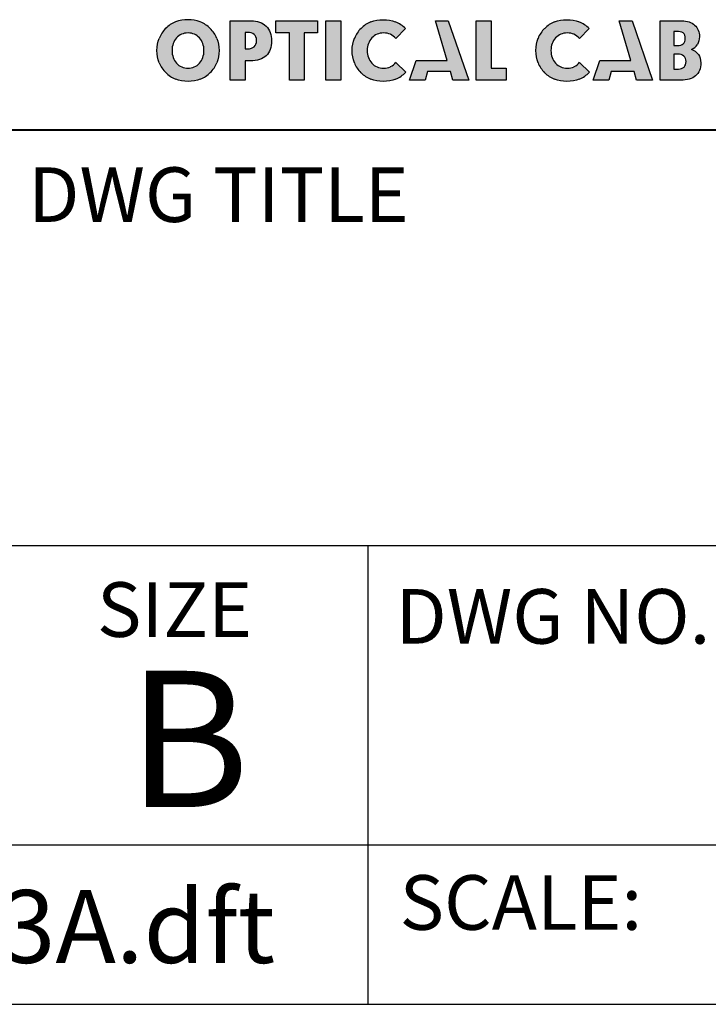
# Model space of a CAD drawing. Units: inches. Extents: x 0.6 to 16.4, y 0.7 to 10.3.
# Drawn here: x 12.8 to 13.7, y 0.7 to 2 of the extents above; entities that cross this region are included whole.
import ezdxf

# ---------------------------------------------------------------- set-up
doc = ezdxf.new("R2010")
doc.units = ezdxf.units.IN
doc.header["$MEASUREMENT"] = 0
for name, color, linetype in [('Default', 7, 'Continuous'), ('DV6_Default', 7, 'Continuous'), ('DWGOCC_FORMAT', 7, 'Continuous'), ('FORMAT', 7, 'Continuous'), ('TEXT', 7, 'Continuous')]:
    doc.layers.add(name, color=color, linetype=linetype)

# ---------------------------------------------------------------- blocks, each defined once
blk = doc.blocks.new('SE11')
at = {"layer": 'DV6_Default', "linetype": 'Continuous'}
h = blk.add_hatch(color=7, dxfattribs=at)
edge = h.paths.add_edge_path()
edge.add_spline(control_points=[(12.9661, 1.958), (12.9713, 1.956), (12.977, 1.955), (12.983, 1.955), (12.9891, 1.955), (12.9947, 1.956), (12.9998, 1.958)], knot_values=[0, 0, 0, 0, 0.5, 0.5, 0.5, 1, 1, 1, 1], degree=3, periodic=0)
edge.add_arc((12.9852, 1.9952), 0.0399, 291.5445, 315.2416)
edge.add_arc((12.9853, 1.9956), 0.0402, 314.7114, 338.1565)
edge.add_spline(control_points=[(13.0225, 1.9807), (13.0246, 1.9858), (13.0256, 1.9913), (13.0256, 1.9974), (13.0256, 2.0034), (13.0246, 2.009), (13.0225, 2.0141)], knot_values=[0, 0, 0, 0, 0.5, 0.5, 0.5, 1, 1, 1, 1], degree=3, periodic=0)
edge.add_arc((12.9863, 1.9998), 0.039, 21.5915, 45.6879)
edge.add_arc((12.9853, 1.9998), 0.0397, 44.6227, 68.4384)
edge.add_arc((12.9835, 1.994), 0.0457, 69.0413, 90.6251)
edge.add_arc((12.9825, 1.9937), 0.046, 89.377, 110.9665)
edge.add_arc((12.9806, 1.9996), 0.0399, 111.4883, 135.1974)
edge.add_arc((12.9805, 1.9994), 0.0399, 134.8641, 158.4279)
edge.add_spline(control_points=[(12.9434, 2.0141), (12.9414, 2.0089), (12.9404, 2.0034), (12.9404, 1.9974), (12.9404, 1.9913), (12.9414, 1.9858), (12.9434, 1.9807)], knot_values=[0, 0, 0, 0, 0.5, 0.5, 0.5, 1, 1, 1, 1], degree=3, periodic=0)
edge.add_arc((12.9807, 1.9956), 0.0401, 201.8289, 225.3031)
edge.add_arc((12.9804, 1.9946), 0.0392, 224.5536, 248.6603)
edge = h.paths.add_edge_path()
edge.add_spline(control_points=[(12.9987, 1.98), (13.0028, 1.9845), (13.0049, 1.9903), (13.0049, 1.9974), (13.0049, 2.0045), (13.0028, 2.0102), (12.9987, 2.0147)], knot_values=[0, 0, 0, 0, 0.5, 0.5, 0.5, 1, 1, 1, 1], degree=3, periodic=0)
edge.add_spline(control_points=[(12.9987, 2.0147), (12.9946, 2.0192), (12.9894, 2.0215), (12.983, 2.0215), (12.9766, 2.0215), (12.9713, 2.0192), (12.9672, 2.0147)], knot_values=[0, 0, 0, 0, 0.5, 0.5, 0.5, 1, 1, 1, 1], degree=3, periodic=0)
edge.add_spline(control_points=[(12.9672, 2.0147), (12.9632, 2.0102), (12.9611, 2.0045), (12.9611, 1.9974), (12.9611, 1.9903), (12.9632, 1.9845), (12.9673, 1.98)], knot_values=[0, 0, 0, 0, 0.5, 0.5, 0.5, 1, 1, 1, 1], degree=3, periodic=0)
edge.add_arc((12.9825, 1.9936), 0.0204, 221.8607, 271.5002)
edge.add_arc((12.9835, 1.9936), 0.0204, 268.4877, 318.0244)
h = blk.add_hatch(color=7, dxfattribs=at)
edge = h.paths.add_edge_path()
edge.add_line((13.041, 1.9566), (13.0615, 1.9566))
edge.add_line((13.0615, 1.9566), (13.0615, 1.9832))
edge.add_line((13.0615, 1.9832), (13.0686, 1.9832))
edge.add_spline(control_points=[(13.0686, 1.9832), (13.0781, 1.9832), (13.0853, 1.9855), (13.0903, 1.9903)], knot_values=[0, 0, 0, 0, 1, 1, 1, 1], degree=3, periodic=0)
edge.add_spline(control_points=[(13.0903, 1.9903), (13.0953, 1.995), (13.0977, 2.0019), (13.0977, 2.0109), (13.0977, 2.0192), (13.0952, 2.0259), (13.0901, 2.0308)], knot_values=[0, 0, 0, 0, 0.5, 0.5, 0.5, 1, 1, 1, 1], degree=3, periodic=0)
edge.add_spline(control_points=[(13.0901, 2.0308), (13.085, 2.0357), (13.0781, 2.0382), (13.0695, 2.0382)], knot_values=[0, 0, 0, 0, 1, 1, 1, 1], degree=3, periodic=0)
edge.add_line((13.0695, 2.0382), (13.041, 2.0382))
edge.add_line((13.041, 2.0382), (13.041, 1.9566))
edge = h.paths.add_edge_path()
edge.add_spline(control_points=[(13.0646, 1.9997), (13.0686, 1.9997), (13.0716, 2.0007), (13.0738, 2.0027)], knot_values=[0, 0, 0, 0, 1, 1, 1, 1], degree=3, periodic=0)
edge.add_spline(control_points=[(13.0738, 2.0027), (13.0759, 2.0046), (13.077, 2.0075), (13.077, 2.0112), (13.077, 2.0149), (13.0759, 2.0177), (13.0738, 2.0195)], knot_values=[0, 0, 0, 0, 0.5, 0.5, 0.5, 1, 1, 1, 1], degree=3, periodic=0)
edge.add_spline(control_points=[(13.0738, 2.0195), (13.0718, 2.0214), (13.0685, 2.0223), (13.0642, 2.0223)], knot_values=[0, 0, 0, 0, 1, 1, 1, 1], degree=3, periodic=0)
edge.add_line((13.0642, 2.0223), (13.0615, 2.0223))
edge.add_line((13.0615, 2.0223), (13.0615, 1.9997))
edge.add_line((13.0615, 1.9997), (13.0646, 1.9997))
for points in [[(13.1424, 1.9566), (13.1424, 2.0216), (13.1608, 2.0216), (13.1608, 2.0382), (13.1036, 2.0382), (13.1036, 2.0216), (13.122, 2.0216), (13.122, 1.9566)], [(13.1721, 2.0382), (13.1721, 1.9566), (13.1928, 1.9566), (13.1928, 2.0382)], [(13.3084, 1.9566), (13.3117, 1.9684), (13.3431, 1.9684), (13.3464, 1.9566), (13.3681, 1.9566), (13.3401, 2.0382), (13.3225, 2.0382), (13.3384, 1.9838), (13.2962, 1.9838), (13.2868, 1.9566)], [(13.3785, 1.9566), (13.4196, 1.9566), (13.4196, 1.9731), (13.399, 1.9731), (13.399, 2.0382), (13.3785, 2.0382)], [(13.5481, 1.9838), (13.5388, 1.9566), (13.5604, 1.9566), (13.5637, 1.9684), (13.595, 1.9684), (13.5984, 1.9566), (13.6201, 1.9566), (13.5921, 2.0382), (13.5745, 2.0382), (13.5904, 1.9838)]]:
    blk.add_hatch(color=7, dxfattribs=at).paths.add_polyline_path(points)
h = blk.add_hatch(color=7, dxfattribs=at)
edge = h.paths.add_edge_path()
edge.add_spline(control_points=[(13.2609, 1.9752), (13.258, 1.9739), (13.2549, 1.9732), (13.2514, 1.9732), (13.2448, 1.9732), (13.2394, 1.9755), (13.231, 1.9845), (13.2289, 1.9903), (13.2289, 1.9974), (13.2289, 2.0045), (13.231, 2.0102), (13.2394, 2.0192), (13.2448, 2.0215), (13.2514, 2.0215), (13.2547, 2.0215), (13.2577, 2.0209), (13.2605, 2.0197)], knot_values=[0, 0, 0, 0, 0.166667, 0.166667, 0.166667, 0.333333, 0.333333, 0.5, 0.5, 0.5, 0.666667, 0.666667, 0.833333, 0.833333, 0.833333, 1, 1, 1, 1], degree=3, periodic=0)
edge.add_arc((13.2514, 1.9994), 0.0223, 41.2985, 65.7484, ccw=False)
edge.add_line((13.2681, 2.014), (13.2813, 2.0275))
edge.add_arc((13.2529, 1.9998), 0.0397, 44.2874, 68.6169)
edge.add_spline(control_points=[(13.2674, 2.0367), (13.2623, 2.0387), (13.2567, 2.0397), (13.2507, 2.0397), (13.2446, 2.0397), (13.239, 2.0387), (13.2339, 2.0368)], knot_values=[0, 0, 0, 0, 0.496205, 0.496205, 0.496205, 1, 1, 1, 1], degree=3, periodic=0)
edge.add_arc((13.248, 2.0006), 0.0388, 111.3094, 135.4856)
edge.add_arc((13.2476, 1.9999), 0.039, 134.3767, 158.558)
edge.add_spline(control_points=[(13.2113, 2.0142), (13.2092, 2.009), (13.2082, 2.0034), (13.2082, 1.9974), (13.2082, 1.9913), (13.2092, 1.9858), (13.2113, 1.9806)], knot_values=[0, 0, 0, 0, 0.5, 0.5, 0.5, 1, 1, 1, 1], degree=3, periodic=0)
edge.add_arc((13.2473, 1.9948), 0.0388, 201.5107, 225.7552)
edge.add_arc((13.2485, 1.9948), 0.0396, 224.4883, 248.392)
edge.add_spline(control_points=[(13.2339, 1.958), (13.2391, 1.956), (13.2447, 1.955), (13.2507, 1.955), (13.2569, 1.955), (13.2627, 1.956), (13.2679, 1.9581)], knot_values=[0, 0, 0, 0, 0.5, 0.5, 0.5, 1, 1, 1, 1], degree=3, periodic=0)
edge.add_arc((13.2528, 1.9949), 0.0397, 292.2168, 316.5121)
edge.add_line((13.2816, 1.9676), (13.2682, 1.9812))
edge.add_arc((13.2519, 1.9937), 0.0205, 295.908, 322.6474, ccw=False)
h = blk.add_hatch(color=7, dxfattribs=at)
edge = h.paths.add_edge_path()
edge.add_spline(control_points=[(13.5128, 1.9752), (13.51, 1.9739), (13.5068, 1.9732), (13.5033, 1.9732), (13.4968, 1.9732), (13.4914, 1.9755), (13.483, 1.9845), (13.4809, 1.9903), (13.4809, 1.9974), (13.4809, 2.0045), (13.483, 2.0102), (13.4914, 2.0192), (13.4968, 2.0215), (13.5033, 2.0215), (13.5066, 2.0215), (13.5097, 2.0209), (13.5125, 2.0197)], knot_values=[0, 0, 0, 0, 0.166667, 0.166667, 0.166667, 0.333333, 0.333333, 0.5, 0.5, 0.5, 0.666667, 0.666667, 0.833333, 0.833333, 0.833333, 1, 1, 1, 1], degree=3, periodic=0)
edge.add_arc((13.5033, 1.9994), 0.0223, 41.2985, 65.7484, ccw=False)
edge.add_line((13.5201, 2.014), (13.5333, 2.0275))
edge.add_arc((13.5049, 1.9998), 0.0397, 44.2874, 68.6169)
edge.add_spline(control_points=[(13.5194, 2.0367), (13.5143, 2.0387), (13.5087, 2.0397), (13.5027, 2.0397), (13.4966, 2.0397), (13.491, 2.0387), (13.4858, 2.0368)], knot_values=[0, 0, 0, 0, 0.496205, 0.496205, 0.496205, 1, 1, 1, 1], degree=3, periodic=0)
edge.add_arc((13.5, 2.0006), 0.0388, 111.3094, 135.4856)
edge.add_arc((13.4995, 1.9999), 0.039, 134.3767, 158.558)
edge.add_spline(control_points=[(13.4632, 2.0142), (13.4612, 2.009), (13.4602, 2.0034), (13.4602, 1.9974), (13.4602, 1.9913), (13.4612, 1.9858), (13.4632, 1.9806)], knot_values=[0, 0, 0, 0, 0.5, 0.5, 0.5, 1, 1, 1, 1], degree=3, periodic=0)
edge.add_arc((13.4993, 1.9948), 0.0388, 201.5107, 225.7552)
edge.add_arc((13.5005, 1.9948), 0.0396, 224.4883, 248.392)
edge.add_spline(control_points=[(13.4859, 1.958), (13.4911, 1.956), (13.4966, 1.955), (13.5027, 1.955), (13.5089, 1.955), (13.5146, 1.956), (13.5198, 1.9581)], knot_values=[0, 0, 0, 0, 0.5, 0.5, 0.5, 1, 1, 1, 1], degree=3, periodic=0)
edge.add_arc((13.5048, 1.9949), 0.0397, 292.2168, 316.5121)
edge.add_line((13.5336, 1.9676), (13.5202, 1.9812))
edge.add_arc((13.5039, 1.9937), 0.0205, 295.908, 322.6474, ccw=False)
h = blk.add_hatch(color=7, dxfattribs=at)
edge = h.paths.add_edge_path()
edge.add_line((13.6305, 1.9566), (13.6588, 1.9566))
edge.add_spline(control_points=[(13.6588, 1.9566), (13.6678, 1.9566), (13.6746, 1.9586), (13.6793, 1.9627)], knot_values=[0, 0, 0, 0, 1, 1, 1, 1], degree=3, periodic=0)
edge.add_spline(control_points=[(13.6793, 1.9627), (13.6841, 1.9667), (13.6864, 1.9727), (13.6864, 1.9805), (13.6864, 1.9851), (13.6853, 1.989), (13.6832, 1.9921)], knot_values=[0, 0, 0, 0, 0.5, 0.5, 0.5, 1, 1, 1, 1], degree=3, periodic=0)
edge.add_arc((13.6691, 1.9821), 0.0172, 35.4148, 74.0287)
edge.add_arc((13.6661, 2.0155), 0.0185, 294.6925, 328.1042)
edge.add_spline(control_points=[(13.6818, 2.0057), (13.6837, 2.0087), (13.6846, 2.0122), (13.6846, 2.0163), (13.6846, 2.023), (13.6824, 2.0283), (13.678, 2.0323)], knot_values=[0, 0, 0, 0, 0.5, 0.5, 0.5, 1, 1, 1, 1], degree=3, periodic=0)
edge.add_spline(control_points=[(13.678, 2.0323), (13.6737, 2.0362), (13.6677, 2.0382), (13.6603, 2.0382)], knot_values=[0, 0, 0, 0, 1, 1, 1, 1], degree=3, periodic=0)
edge.add_line((13.6603, 2.0382), (13.6305, 2.0382))
edge.add_line((13.6305, 2.0382), (13.6305, 1.9566))
edge = h.paths.add_edge_path()
edge.add_line((13.6494, 1.972), (13.656, 1.972))
edge.add_arc((13.6565, 1.9822), 0.0102, 267.3393, 313.1642)
edge.add_spline(control_points=[(13.6635, 1.9747), (13.6653, 1.9766), (13.6662, 1.9791), (13.6662, 1.9822), (13.6662, 1.9855), (13.6652, 1.988), (13.6632, 1.9898)], knot_values=[0, 0, 0, 0, 0.5, 0.5, 0.5, 1, 1, 1, 1], degree=3, periodic=0)
edge.add_spline(control_points=[(13.6632, 1.9898), (13.6611, 1.9915), (13.6582, 1.9924), (13.6543, 1.9924)], knot_values=[0, 0, 0, 0, 1, 1, 1, 1], degree=3, periodic=0)
edge.add_line((13.6543, 1.9924), (13.6494, 1.9924))
edge.add_line((13.6494, 1.9924), (13.6494, 1.972))
edge = h.paths.add_edge_path()
edge.add_line((13.6494, 2.0043), (13.6543, 2.0043))
edge.add_spline(control_points=[(13.6543, 2.0043), (13.6578, 2.0043), (13.6605, 2.0051), (13.6623, 2.0068)], knot_values=[0, 0, 0, 0, 1, 1, 1, 1], degree=3, periodic=0)
edge.add_spline(control_points=[(13.6623, 2.0068), (13.6641, 2.0085), (13.6651, 2.0109), (13.6651, 2.014), (13.6651, 2.0175), (13.6641, 2.02), (13.6622, 2.0215)], knot_values=[0, 0, 0, 0, 0.5, 0.5, 0.5, 1, 1, 1, 1], degree=3, periodic=0)
edge.add_spline(control_points=[(13.6622, 2.0215), (13.6603, 2.023), (13.6571, 2.0237), (13.6526, 2.0237)], knot_values=[0, 0, 0, 0, 1, 1, 1, 1], degree=3, periodic=0)
edge.add_line((13.6526, 2.0237), (13.6494, 2.0237))
edge.add_line((13.6494, 2.0237), (13.6494, 2.0043))
at = {"layer": 'DWGOCC_FORMAT', "color": 7, "linetype": 'Continuous'}
for p, q in [((13.041, 1.9566), (13.041, 2.0382)), ((13.041, 2.0382), (13.0695, 2.0382)), ((13.1036, 2.0216), (13.1036, 2.0382)), ((13.1036, 2.0382), (13.1608, 2.0382)), ((13.1608, 2.0382), (13.1608, 2.0216)), ((13.1721, 1.9566), (13.1721, 2.0382)), ((13.1721, 2.0382), (13.1928, 2.0382)), ((13.1928, 2.0382), (13.1928, 1.9566)), ((13.3384, 1.9838), (13.3225, 2.0382)), ((13.3225, 2.0382), (13.3401, 2.0382)), ((13.3401, 2.0382), (13.3681, 1.9566)), ((13.3785, 1.9566), (13.3785, 2.0382)), ((13.3785, 2.0382), (13.399, 2.0382)), ((13.399, 2.0382), (13.399, 1.9731)), ((13.5904, 1.9838), (13.5745, 2.0382)), ((13.5745, 2.0382), (13.5921, 2.0382)), ((13.5921, 2.0382), (13.6201, 1.9566)), ((13.6305, 1.9566), (13.6305, 2.0382)), ((13.6305, 2.0382), (13.6603, 2.0382)), ((13.0615, 2.0223), (13.0615, 1.9997)), ((13.0642, 2.0223), (13.0615, 2.0223)), ((13.122, 2.0216), (13.1036, 2.0216)), ((13.122, 1.9566), (13.122, 2.0216)), ((13.1608, 2.0216), (13.1424, 2.0216)), ((13.1424, 2.0216), (13.1424, 1.9566)), ((13.2813, 2.0275), (13.2681, 2.014)), ((13.5333, 2.0275), (13.5201, 2.014)), ((13.6494, 2.0237), (13.6494, 2.0043)), ((13.6526, 2.0237), (13.6494, 2.0237)), ((13.6494, 2.0043), (13.6543, 2.0043)), ((13.0615, 1.9997), (13.0646, 1.9997)), ((13.6494, 1.9924), (13.6494, 1.972)), ((13.6543, 1.9924), (13.6494, 1.9924)), ((13.0686, 1.9832), (13.0615, 1.9832)), ((13.0615, 1.9832), (13.0615, 1.9566)), ((13.2682, 1.9812), (13.2816, 1.9676)), ((13.2868, 1.9566), (13.2962, 1.9838)), ((13.2962, 1.9838), (13.3384, 1.9838)), ((13.5202, 1.9812), (13.5336, 1.9676)), ((13.5388, 1.9566), (13.5481, 1.9838)), ((13.5481, 1.9838), (13.5904, 1.9838)), ((13.3117, 1.9684), (13.3084, 1.9566)), ((13.3431, 1.9684), (13.3117, 1.9684)), ((13.3464, 1.9566), (13.3431, 1.9684)), ((13.399, 1.9731), (13.4196, 1.9731)), ((13.4196, 1.9731), (13.4196, 1.9566)), ((13.5637, 1.9684), (13.5604, 1.9566)), ((13.595, 1.9684), (13.5637, 1.9684)), ((13.5984, 1.9566), (13.595, 1.9684)), ((13.6494, 1.972), (13.656, 1.972)), ((13.0615, 1.9566), (13.041, 1.9566)), ((13.1424, 1.9566), (13.122, 1.9566)), ((13.1928, 1.9566), (13.1721, 1.9566)), ((13.3084, 1.9566), (13.2868, 1.9566)), ((13.3681, 1.9566), (13.3464, 1.9566)), ((13.4196, 1.9566), (13.3785, 1.9566)), ((13.5604, 1.9566), (13.5388, 1.9566)), ((13.6201, 1.9566), (13.5984, 1.9566)), ((13.6588, 1.9566), (13.6305, 1.9566)), ((12.7302, 1.8882), (16.3552, 1.8882))]:
    blk.add_line(p, q, dxfattribs=at)
for centre, radius, start, end in [((12.9806, 1.9996), 0.0399, 111.4883, 135.1974), ((12.9825, 1.9937), 0.046, 89.377, 110.9665), ((12.9835, 1.994), 0.0457, 69.0413, 90.6251), ((12.9853, 1.9998), 0.0397, 44.6227, 68.4384), ((13.248, 2.0006), 0.0388, 111.3094, 135.4856), ((13.2529, 1.9998), 0.0397, 44.2874, 68.6169), ((13.5, 2.0006), 0.0388, 111.3094, 135.4856), ((13.5049, 1.9998), 0.0397, 44.2874, 68.6169), ((12.9805, 1.9994), 0.0399, 134.8641, 158.4279), ((12.9863, 1.9998), 0.039, 21.5915, 45.6879), ((13.2476, 1.9999), 0.039, 134.3767, 158.558), ((13.2514, 1.9994), 0.0223, 41.2985, 65.7484), ((13.4995, 1.9999), 0.039, 134.3767, 158.558), ((13.5033, 1.9994), 0.0223, 41.2985, 65.7484), ((13.6661, 2.0155), 0.0185, 294.6925, 328.1042), ((13.6691, 1.9821), 0.0172, 35.4148, 74.0287), ((12.9807, 1.9956), 0.0401, 201.8289, 225.3031), ((12.9825, 1.9936), 0.0204, 221.8607, 271.5002), ((12.9835, 1.9936), 0.0204, 268.4877, 318.0244), ((12.9853, 1.9956), 0.0402, 314.7114, 338.1565), ((13.2473, 1.9948), 0.0388, 201.5107, 225.7552), ((13.2519, 1.9937), 0.0205, 295.908, 322.6474), ((13.4993, 1.9948), 0.0388, 201.5107, 225.7552), ((13.5039, 1.9937), 0.0205, 295.908, 322.6474), ((13.6565, 1.9822), 0.0102, 267.3393, 313.1642), ((12.9804, 1.9946), 0.0392, 224.5536, 248.6603), ((12.9852, 1.9952), 0.0399, 291.5445, 315.2416), ((13.2485, 1.9948), 0.0396, 224.4883, 248.392), ((13.2528, 1.9949), 0.0397, 292.2168, 316.5121), ((13.5005, 1.9948), 0.0396, 224.4883, 248.392), ((13.5048, 1.9949), 0.0397, 292.2168, 316.5121)]:
    blk.add_arc(centre, radius, start, end, dxfattribs=at)
for points in [[(13.0695, 2.0382), (13.0781, 2.0382), (13.085, 2.0357), (13.0901, 2.0308)], [(13.6603, 2.0382), (13.6677, 2.0382), (13.6737, 2.0362), (13.678, 2.0323)], [(13.0738, 2.0195), (13.0718, 2.0214), (13.0685, 2.0223), (13.0642, 2.0223)], [(13.6622, 2.0215), (13.6603, 2.023), (13.6571, 2.0237), (13.6526, 2.0237)], [(13.0646, 1.9997), (13.0686, 1.9997), (13.0716, 2.0007), (13.0738, 2.0027)], [(13.6543, 2.0043), (13.6578, 2.0043), (13.6605, 2.0051), (13.6623, 2.0068)], [(13.0903, 1.9903), (13.0853, 1.9855), (13.0781, 1.9832), (13.0686, 1.9832)], [(13.6632, 1.9898), (13.6611, 1.9915), (13.6582, 1.9924), (13.6543, 1.9924)], [(13.6793, 1.9627), (13.6746, 1.9586), (13.6678, 1.9566), (13.6588, 1.9566)]]:
    blk.add_open_spline(points, degree=3, dxfattribs=at)
for points, knots in [([(13.0901, 2.0308), (13.0952, 2.0259), (13.0977, 2.0192), (13.0977, 2.0109), (13.0977, 2.0019), (13.0953, 1.995), (13.0903, 1.9903)], [0, 0, 0, 0, 0.5, 0.5, 0.5, 1, 1, 1, 1]), ([(13.2339, 2.0368), (13.239, 2.0387), (13.2446, 2.0397), (13.2507, 2.0397), (13.2567, 2.0397), (13.2623, 2.0387), (13.2674, 2.0367)], [0, 0, 0, 0, 0.503795, 0.503795, 0.503795, 1, 1, 1, 1]), ([(13.4858, 2.0368), (13.491, 2.0387), (13.4966, 2.0397), (13.5027, 2.0397), (13.5087, 2.0397), (13.5143, 2.0387), (13.5194, 2.0367)], [0, 0, 0, 0, 0.503795, 0.503795, 0.503795, 1, 1, 1, 1]), ([(13.678, 2.0323), (13.6824, 2.0283), (13.6846, 2.023), (13.6846, 2.0163), (13.6846, 2.0122), (13.6837, 2.0087), (13.6818, 2.0057)], [0, 0, 0, 0, 0.5, 0.5, 0.5, 1, 1, 1, 1]), ([(12.9672, 2.0147), (12.9632, 2.0102), (12.9611, 2.0045), (12.9611, 1.9974), (12.9611, 1.9903), (12.9632, 1.9845), (12.9673, 1.98)], [0, 0, 0, 0, 0.5, 0.5, 0.5, 1, 1, 1, 1]), ([(12.9987, 2.0147), (12.9946, 2.0192), (12.9894, 2.0215), (12.983, 2.0215), (12.9766, 2.0215), (12.9713, 2.0192), (12.9672, 2.0147)], [0, 0, 0, 0, 0.5, 0.5, 0.5, 1, 1, 1, 1]), ([(12.9987, 1.98), (13.0028, 1.9845), (13.0049, 1.9903), (13.0049, 1.9974), (13.0049, 2.0045), (13.0028, 2.0102), (12.9987, 2.0147)], [0, 0, 0, 0, 0.5, 0.5, 0.5, 1, 1, 1, 1]), ([(13.0738, 2.0027), (13.0759, 2.0046), (13.077, 2.0075), (13.077, 2.0112), (13.077, 2.0149), (13.0759, 2.0177), (13.0738, 2.0195)], [0, 0, 0, 0, 0.5, 0.5, 0.5, 1, 1, 1, 1]), ([(13.2605, 2.0197), (13.2577, 2.0209), (13.2547, 2.0215), (13.2514, 2.0215), (13.2448, 2.0215), (13.2394, 2.0192), (13.231, 2.0102), (13.2289, 2.0045), (13.2289, 1.9974), (13.2289, 1.9903), (13.231, 1.9845), (13.2394, 1.9755), (13.2448, 1.9732), (13.2514, 1.9732), (13.2549, 1.9732), (13.258, 1.9739), (13.2609, 1.9752)], [0, 0, 0, 0, 0.166667, 0.166667, 0.166667, 0.333333, 0.333333, 0.5, 0.5, 0.5, 0.666667, 0.666667, 0.833333, 0.833333, 0.833333, 1, 1, 1, 1]), ([(13.5125, 2.0197), (13.5097, 2.0209), (13.5066, 2.0215), (13.5033, 2.0215), (13.4968, 2.0215), (13.4914, 2.0192), (13.483, 2.0102), (13.4809, 2.0045), (13.4809, 1.9974), (13.4809, 1.9903), (13.483, 1.9845), (13.4914, 1.9755), (13.4968, 1.9732), (13.5033, 1.9732), (13.5068, 1.9732), (13.51, 1.9739), (13.5128, 1.9752)], [0, 0, 0, 0, 0.166667, 0.166667, 0.166667, 0.333333, 0.333333, 0.5, 0.5, 0.5, 0.666667, 0.666667, 0.833333, 0.833333, 0.833333, 1, 1, 1, 1]), ([(13.6623, 2.0068), (13.6641, 2.0085), (13.6651, 2.0109), (13.6651, 2.014), (13.6651, 2.0175), (13.6641, 2.02), (13.6622, 2.0215)], [0, 0, 0, 0, 0.5, 0.5, 0.5, 1, 1, 1, 1]), ([(12.9434, 1.9807), (12.9414, 1.9858), (12.9404, 1.9913), (12.9404, 1.9974), (12.9404, 2.0034), (12.9414, 2.0089), (12.9434, 2.0141)], [0, 0, 0, 0, 0.5, 0.5, 0.5, 1, 1, 1, 1]), ([(13.0225, 2.0141), (13.0246, 2.009), (13.0256, 2.0034), (13.0256, 1.9974), (13.0256, 1.9913), (13.0246, 1.9858), (13.0225, 1.9807)], [0, 0, 0, 0, 0.5, 0.5, 0.5, 1, 1, 1, 1]), ([(13.2113, 1.9806), (13.2092, 1.9858), (13.2082, 1.9913), (13.2082, 1.9974), (13.2082, 2.0034), (13.2092, 2.009), (13.2113, 2.0142)], [0, 0, 0, 0, 0.5, 0.5, 0.5, 1, 1, 1, 1]), ([(13.4632, 1.9806), (13.4612, 1.9858), (13.4602, 1.9913), (13.4602, 1.9974), (13.4602, 2.0034), (13.4612, 2.009), (13.4632, 2.0142)], [0, 0, 0, 0, 0.5, 0.5, 0.5, 1, 1, 1, 1]), ([(13.6635, 1.9747), (13.6653, 1.9766), (13.6662, 1.9791), (13.6662, 1.9822), (13.6662, 1.9855), (13.6652, 1.988), (13.6632, 1.9898)], [0, 0, 0, 0, 0.5, 0.5, 0.5, 1, 1, 1, 1]), ([(13.6832, 1.9921), (13.6853, 1.989), (13.6864, 1.9851), (13.6864, 1.9805), (13.6864, 1.9727), (13.6841, 1.9667), (13.6793, 1.9627)], [0, 0, 0, 0, 0.5, 0.5, 0.5, 1, 1, 1, 1]), ([(12.9998, 1.958), (12.9947, 1.956), (12.9891, 1.955), (12.983, 1.955), (12.977, 1.955), (12.9713, 1.956), (12.9661, 1.958)], [0, 0, 0, 0, 0.5, 0.5, 0.5, 1, 1, 1, 1]), ([(13.2679, 1.9581), (13.2627, 1.956), (13.2569, 1.955), (13.2507, 1.955), (13.2447, 1.955), (13.2391, 1.956), (13.2339, 1.958)], [0, 0, 0, 0, 0.5, 0.5, 0.5, 1, 1, 1, 1]), ([(13.5198, 1.9581), (13.5146, 1.956), (13.5089, 1.955), (13.5027, 1.955), (13.4966, 1.955), (13.4911, 1.956), (13.4859, 1.958)], [0, 0, 0, 0, 0.5, 0.5, 0.5, 1, 1, 1, 1])]:
    blk.add_open_spline(points, degree=3, knots=knots, dxfattribs=at)

msp = doc.modelspace()

# ---------------------------------------------------------------- linework, layer by layer
at = {"layer": 'FORMAT', "color": 7, "linetype": 'Continuous'}
for p, q in [((12.7302, 1.8891), (16.3552, 1.8891)), ((12.7302, 1.3179), (16.3552, 1.3179)), ((13.2302, 0.6879), (13.2302, 1.3179)), ((10.1333, 0.9069), (16.3552, 0.9069)), ((0.6052, 0.6878), (16.3552, 0.6878))]:
    msp.add_line(p, q, dxfattribs=at)

# ---------------------------------------------------------------- block references
at = {"layer": 'Default'}
msp.add_blockref('SE11', (0, 0), dxfattribs=at)

# ---------------------------------------------------------------- texts
at = {"layer": 'FORMAT'}
for s, insert, char_height, width, attachment_point in [('{\\fArial|b0||i0||c0|p34;\\C7;\\H7.5e-02;\\W1.;DWG TITLE}', (12.7637, 1.762), 0.075, 0.620205, 7), ('{\\fArial|b0||i0||c0|p34;\\C7;\\H7.5e-02;\\W1.;SIZE}', (12.8581, 1.1923), 0.075, 0.254479, 7), ('{\\fArial|b0||i0||c0|p34;\\C7;\\H7.5e-02;\\W1.;DWG NO.}', (13.2676, 1.183), 0.075, 0.501607, 7), ('{\\fSolid Edge ANSI|b0||i0||c0|p34;\\C7;\\H0.187;\\W1.;B}', (12.9836, 1.1457), 0.187, 0.161169, 2), ('{\\fArial|b0||i0||c0|p34;\\C7;\\H7.5e-02;\\W1.;SCALE:}', (13.2733, 0.7901), 0.075, 0.374485, 7)]:
    msp.add_mtext(s, dxfattribs=dict(at, insert=insert, char_height=char_height, width=width, attachment_point=attachment_point))
at = {"layer": 'TEXT', "insert": (12.6811, 0.7946), "char_height": 0.1, "width": 1.088901, "attachment_point": 5}
msp.add_mtext('{\\fArial|b0||i0||c0|p34;\\C7;\\H0.1;\\W1.;C113013A.dft}', dxfattribs=at)

doc.saveas('drawing.dxf')
